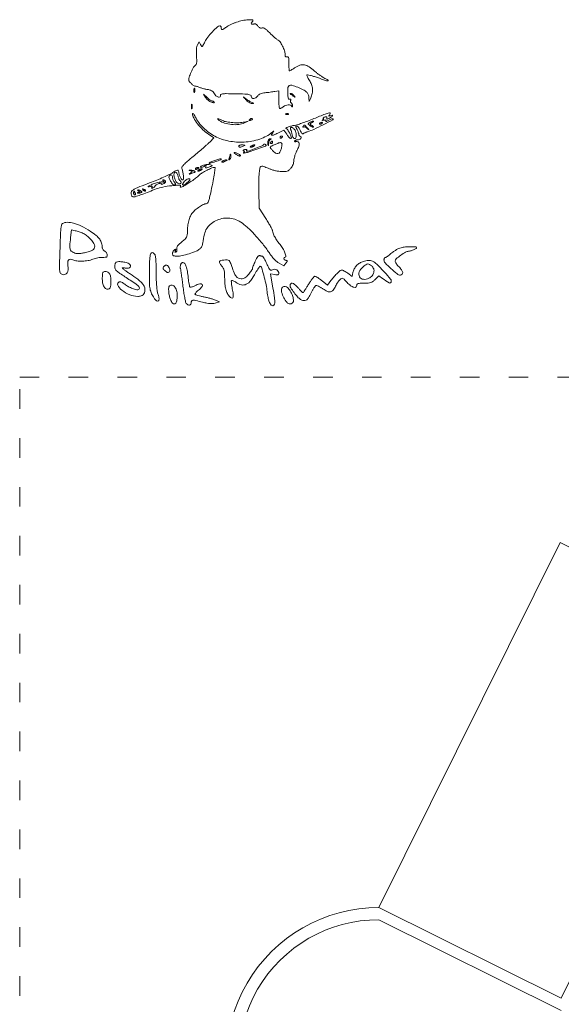
# Model space of a CAD drawing. Units: millimetres. Extents: x 1560 to 3105, y 435 to 1568.
# Drawn here: x 1560 to 1893, y 964 to 1568 of the extents above; entities that cross this region are included whole.
import ezdxf

# ---------------------------------------------------------------- set-up
doc = ezdxf.new("R2010")
doc.units = ezdxf.units.MM
doc.linetypes.add('ACAD_ISO03W100', pattern=[30, 12, -18])
doc.linetypes.add('CONTINUA', pattern=[0])
doc.layers.add('PislikMimar.com', color=7, linetype='Continuous', lineweight=9)

msp = doc.modelspace()

# ---------------------------------------------------------------- linework, layer by layer
at = {"layer": 'PislikMimar.com', "linetype": 'CONTINUA', "lineweight": 13}
msp.add_line((1780.69, 1015.49), (1892.66, 959.89), dxfattribs=at)
at = {"layer": 'PislikMimar.com', "color": 0}
for points in [[(1693.45, 1566.04, 0.014844), (1691.74, 1565.37, 0.011993), (1689.94, 1564.56, 0.012172), (1688.32, 1563.73, 0.030332), (1687.18, 1563.02, -0.010647), (1685.44, 1561.83, -0.110707), (1684.63, 1561.53, -0.3465), (1684.21, 1561.78, -0.093204), (1684.05, 1562.59, 0.066372), (1684, 1563.03, 0.083479), (1683.82, 1563.41, 0.099334), (1683.57, 1563.66, 0.145135), (1683.27, 1563.75, 0.187859), (1681.7, 1563.14, 0.01699), (1678.65, 1560.14, 0.022899), (1675.74, 1556.78, 0.054465), (1673.99, 1553.99, -0.005147), (1672.86, 1551.71, -0.130219), (1672.41, 1551.2, -0.398095), (1671.99, 1551.28, -0.036354), (1671.36, 1552.26), (1670.42, 1554.02), (1669.46, 1552.23, 0.073037), (1669.07, 1551.15, 0.028673), (1668.85, 1549.57, 0.024251), (1668.78, 1547.61, 0.014888), (1668.87, 1545.3, -0.009353), (1669.02, 1542.52, -0.04805), (1668.92, 1540.98, -0.094092), (1668.58, 1540.02, -0.120389), (1667.92, 1539.35, 0.138979), (1667.03, 1538.36, 0.012688), (1665.62, 1535.33, 0.015275), (1664.39, 1532.24, 0.087303), (1664.09, 1530.5, 0.182289), (1664.36, 1529.78, 0.01833), (1665.65, 1528.42, 0.018516), (1667.04, 1527.15, 0.177374), (1667.77, 1526.88, -0.058743), (1668.22, 1526.83, -0.012415), (1668.99, 1526.63, -0.01284), (1669.87, 1526.34, -0.011871), (1670.76, 1526.01, 0.015558), (1671.71, 1525.66, 0.01134), (1672.79, 1525.33, 0.011478), (1673.83, 1525.06, 0.024618), (1674.64, 1524.91, -0.024299), (1676.75, 1524.53, -0.067427), (1678.16, 1523.99, -0.090669), (1679.13, 1523.21, -0.074631), (1679.84, 1522.09, 0.123706), (1680.81, 1520.84, 0.101085), (1682.33, 1520.08, 0.227095), (1683.34, 1520.26, 0.338638), (1683.58, 1521.08, -0.36018), (1683.79, 1521.72, -0.111687), (1684.81, 1522.07, -0.029738), (1687.17, 1522.19, -0.003008), (1692.8, 1522.1, -0.003374), (1698.44, 1521.94, -0.030979), (1700.88, 1521.7, -0.092654), (1702.06, 1521.28, -0.266334), (1702.48, 1520.55, 0.217518), (1702.92, 1519.58, 0.195497), (1703.97, 1519.23, 0.131406), (1705.32, 1519.68, 0.100363), (1706.42, 1520.78, -0.083695), (1707.11, 1521.5, -0.060521), (1708.06, 1522.06, -0.048751), (1709.33, 1522.46, -0.02677), (1710.93, 1522.72, 0.004524), (1712.44, 1522.89, 0.00331), (1714.11, 1523.11, 0.003344), (1715.69, 1523.33, 0.00739), (1716.89, 1523.53), (1719.38, 1523.98), (1719.38, 1518.52, 0.010672), (1719.43, 1516.43, 0.017636), (1719.56, 1514.66, 0.011826), (1719.76, 1513.27, 0.367941), (1720, 1513.06, 0.102298), (1720.33, 1513.13, 0.020657), (1720.88, 1513.39, 0.021005), (1721.5, 1513.75, 0.018293), (1722.12, 1514.19, -0.075619), (1723.58, 1514.98, -0.076175), (1725.21, 1515.3, -0.09315), (1726.58, 1515.1, -0.217665), (1727.32, 1514.4, 0.043159), (1727.49, 1514.07, 0.441201), (1727.62, 1514.05, 0.202031), (1727.73, 1514.23, 0.019863), (1727.77, 1514.74, 0.058656), (1727.73, 1515.27, 0.052687), (1727.57, 1515.81, 0.055935), (1727.32, 1516.26, 0.099187), (1727.01, 1516.55, -0.106138), (1726.73, 1516.82, -0.081804), (1726.55, 1517.21, -0.077799), (1726.5, 1517.65, -0.081078), (1726.59, 1518.09, 0.063659), (1726.68, 1518.49, 0.221212), (1726.6, 1518.74, 0.230401), (1726.36, 1518.83, 0.06828), (1725.97, 1518.74, -0.28628), (1725.5, 1518.83, -0.137091), (1725.16, 1519.38, -0.0524), (1724.96, 1520.56, -0.011123), (1724.86, 1522.64, -0.030345), (1724.99, 1525.93, -0.244359), (1725.79, 1527.16, -0.203715), (1727.37, 1527.33, -0.02117), (1730.97, 1526.09, -0.021295), (1734.4, 1524.57, -0.07267), (1736.39, 1523.19, -0.109395), (1737.46, 1521.64, -0.089916), (1737.88, 1519.66), (1737.94, 1517.28), (1738.99, 1519.59, 0.060018), (1739.87, 1522.33, 0.066879), (1740.03, 1525.1, 0.067405), (1739.45, 1527.8, 0.062459), (1738.16, 1530.32, -0.017175), (1737.44, 1531.46, -0.026588), (1736.91, 1532.49, -0.024609), (1736.58, 1533.33, -0.284361), (1736.66, 1533.67, -0.256736), (1737.05, 1533.78, -0.007763), (1738.72, 1533.37, -0.013569), (1740.74, 1532.8, -0.008742), (1743.04, 1532.03, 0.003402), (1747.97, 1530.32, 0.075767), (1749.46, 1530.06, 0.75772), (1749.56, 1530.4, 0.013817), (1747.03, 1531.94, -0.015386), (1745.54, 1532.84, -0.010751), (1743.91, 1533.96, -0.010858), (1742.4, 1535.09, -0.022082), (1741.27, 1536.06, 0.043018), (1737.93, 1538.69, 0.105873), (1735.03, 1539.81, 0.121911), (1732.19, 1539.58, 0.067613), (1729.06, 1538.02, -0.005353), (1727.95, 1537.28, -0.007878), (1726.95, 1536.66, -0.0042), (1726.11, 1536.16, -0.132392), (1725.88, 1536.1, -0.385677), (1725.74, 1536.22, -0.005555), (1725.63, 1537.44, -0.011889), (1725.55, 1538.92, -0.007157), (1725.53, 1540.68, 0.008451), (1725.48, 1543.12, 0.05944), (1725.3, 1544.3, 0.193975), (1724.94, 1544.78, 0.228754), (1724.37, 1544.82, -0.098251), (1723.85, 1544.73, -0.212733), (1723.49, 1544.91, -0.138821), (1723.27, 1545.37, -0.036503), (1723.21, 1546.19, 0.079424), (1722.82, 1548.45, 0.031276), (1721.62, 1551.38, 0.028187), (1720.14, 1554.04, 0.161447), (1718.91, 1555.05, -0.075327), (1718.2, 1555.46, -0.011266), (1716.93, 1556.5, -0.012449), (1715.48, 1557.82, -0.010448), (1714, 1559.29, 0.013965), (1712.25, 1561.01, 0.041893), (1710.93, 1562.04, 0.066583), (1709.9, 1562.54, 0.171896), (1709.09, 1562.51, -0.098776), (1708.44, 1562.4, -0.102611), (1707.8, 1562.55, -0.084566), (1707.19, 1562.98, -0.046506), (1706.6, 1563.68, 0.048069), (1705.99, 1564.39, 0.085333), (1705.35, 1564.82, 0.098905), (1704.68, 1564.98, 0.085241), (1703.96, 1564.88, -0.076482), (1702.98, 1564.73, -0.329916), (1702.54, 1565.05, -0.225609), (1702.64, 1565.73, -0.049021), (1703.41, 1566.66, 0.607257), (1703.17, 1567.4, 0.05914), (1700.76, 1567.53, 0.034837), (1697.05, 1567.04, 0.034795)], [(1667.31, 1524.19, 0.012823), (1667.34, 1523.37, 0.080377), (1667.43, 1522.97, 0.597527), (1667.55, 1522.95, 0.087174), (1667.69, 1523.25, 0.037336), (1667.8, 1523.84, 0.029507), (1667.83, 1524.49, 0.030339), (1667.78, 1525.09, 0.06278), (1667.66, 1525.55, 0.31318), (1667.52, 1525.64, 0.333666), (1667.4, 1525.54, 0.052471), (1667.32, 1525.02, 0.014395)], [(1674.4, 1519.84, 0.050682), (1675.07, 1518.99, 0.032525), (1675.99, 1518.15, 0.032555), (1677.02, 1517.44, 0.051427), (1677.99, 1516.99, 0.017509), (1678.9, 1516.7, 0.058543), (1679.52, 1516.61, 0.199148), (1679.78, 1516.71, 0.356429), (1679.81, 1516.93, 0.074665), (1679.57, 1517.21, 0.053156), (1679.23, 1517.45, 0.053085), (1678.85, 1517.61, 0.07377), (1678.48, 1517.67, -0.128078), (1678.01, 1517.79, -0.020927), (1677.2, 1518.29, -0.021871), (1676.28, 1518.97, -0.017731), (1675.35, 1519.78), (1673.09, 1521.89)], [(1726.36, 1522.06, -0.006866), (1726.56, 1521.92, -0.000676), (1727.04, 1521.57, -0.000854), (1727.6, 1521.16, -0.000677), (1728.21, 1520.71, 0.001613), (1729.22, 1519.98, 0.268706), (1729.35, 1519.96, 0.484056), (1729.38, 1520.05, 0.002253), (1728.7, 1520.93, 0.033687), (1728.23, 1521.44, 0.036088), (1727.72, 1521.88, 0.038743), (1727.22, 1522.18, 0.118513), (1726.84, 1522.27, 0.025033), (1726.55, 1522.26, 0.081051), (1726.37, 1522.21, 0.280207), (1726.32, 1522.14, 0.262974)], [(1698.98, 1518.62, 0.032648), (1699.96, 1517.67, 0.034497), (1701.04, 1516.88, 0.036782), (1702.06, 1516.33, 0.113116), (1702.82, 1516.18, 0.009229), (1703.74, 1516.22, 0.512325), (1703.81, 1516.35, 0.198676), (1703.64, 1516.52, 0.004051), (1702.49, 1516.99, -0.031141), (1701.61, 1517.41, -0.015736), (1700.57, 1518.03, -0.015565), (1699.52, 1518.74, -0.02233), (1698.65, 1519.44, 0.004187), (1697.71, 1520.24, 0.785431), (1697.65, 1520.2, 0.08467), (1697.83, 1519.91, 0.001719)], [(1666.46, 1509.99, 0.128874), (1667.15, 1507.31, 0.036776), (1669.54, 1503.69, 0.036455), (1672.77, 1500.09, 0.045595), (1676.27, 1497.29), (1679.51, 1495.15), (1676.98, 1492.5, -0.018598), (1675.54, 1491.09, -0.004214), (1672.98, 1488.82, -0.004359), (1669.99, 1486.25, -0.004221), (1666.91, 1483.71, 0.006389), (1663.25, 1480.65, 0.025622), (1661.14, 1478.64, 0.040224), (1659.98, 1477.21, 0.250783), (1659.89, 1476.31, -0.046784), (1660.48, 1474.33, -0.028577), (1660.82, 1471.91, -0.02138), (1660.91, 1469.72, -0.413479), (1660.47, 1469.28, -0.249321), (1659.77, 1469.65, -0.031889), (1658.89, 1471.16, -0.036474), (1658.17, 1472.9, -0.080194), (1657.94, 1474.31, 0.145262), (1657.71, 1475.09, 0.307319), (1657.16, 1475.32, 0.08888), (1656.08, 1474.89, 0.010853), (1653.93, 1473.5, -0.039678), (1652.2, 1472.52, -0.006542), (1648.71, 1470.93, -0.007154), (1644.53, 1469.18, -0.006267), (1640.12, 1467.47, 0.004136), (1634.09, 1465.15, 0.026192), (1631.1, 1463.79, 0.055242), (1629.49, 1462.71, 0.182776), (1628.89, 1461.62, 0.044494), (1628.84, 1460.9, 0.042267), (1628.93, 1460.17, 0.045237), (1629.12, 1459.54, 0.101603), (1629.39, 1459.13, 0.235267), (1630.29, 1458.83, 0.041112), (1632.08, 1459.23, 0.015391), (1635.4, 1460.38, 0.001213), (1644.12, 1463.74, -0.044539), (1648.27, 1464.93, -0.022505), (1653.67, 1465.73, -0.017858), (1658.51, 1466.05, -0.597402), (1658.98, 1465.25, 0.371858), (1659.04, 1464.86, 0.25998), (1659.5, 1464.77, 0.050838), (1660.73, 1465.32, 0.01511), (1662.49, 1466.4, -0.002181), (1663.6, 1467.13, -0.001894), (1664.77, 1467.88, -0.001905), (1665.84, 1468.55, -0.005597), (1666.58, 1469, 0.027308), (1667.31, 1469.49, 0.008792), (1668.33, 1470.28, 0.00874), (1669.45, 1471.21, 0.009686), (1670.48, 1472.15, -0.050089), (1672.43, 1473.64, -0.020625), (1675.34, 1475.27, -0.018328), (1678.25, 1476.62, -0.099573), (1679.95, 1476.96, -0.447666), (1680.31, 1476.55, -0.008121), (1679.89, 1473.32, -0.011997), (1679.14, 1468.89, -0.004218), (1677.84, 1462.56, -0.006249), (1676.92, 1458.48, -0.032316), (1676.23, 1456.27, -0.065937), (1675.59, 1455.07, -0.240223), (1674.84, 1454.69, 0.124395), (1673.28, 1454.3, 0.022188), (1670.69, 1452.74, 0.025086), (1668.12, 1450.85, 0.050185), (1666.33, 1449.07, 0.074335), (1665.15, 1447.08, 0.033403), (1664.18, 1444.2, 0.031494), (1663.53, 1440.88, 0.03247), (1663.32, 1437.55, -0.031031), (1663.19, 1435.52, -0.096202), (1662.77, 1434.23, -0.078213), (1661.84, 1433.04, -0.0161), (1659.83, 1431.28, 0.016399), (1658.21, 1429.86, 0.049517), (1657.25, 1428.76, 0.079956), (1656.79, 1427.84, 0.153441), (1656.79, 1427.03, -0.068052), (1656.89, 1426.45, -0.069466), (1656.83, 1425.88, -0.076177), (1656.63, 1425.38, -0.118354), (1656.31, 1425.06, -0.056028), (1655.91, 1424.87, -0.377858), (1655.72, 1424.95, -0.186146), (1655.7, 1425.24, -0.021415), (1655.91, 1425.87, 0.010128), (1656.19, 1426.65, 0.342127), (1656.13, 1426.83, 0.318436), (1655.94, 1426.82, 0.009427), (1655.27, 1426.29, 0.062574), (1654.82, 1425.81, 0.044206), (1654.45, 1425.18, 0.044561), (1654.19, 1424.5, 0.068423), (1654.1, 1423.88, 0.309315), (1654.84, 1422.8, 0.096729), (1656.87, 1422.43, 0.054266), (1660.09, 1422.83, 0.022586), (1664.3, 1424.03, 0.01434), (1668.65, 1425.62, 0.071467), (1670.9, 1426.91, 0.118742), (1672.11, 1428.45, 0.075263), (1672.76, 1430.65, -0.025368), (1673.74, 1435.97, -0.073002), (1675.13, 1439.44, -0.089271), (1677.27, 1441.97, -0.05195), (1680.6, 1444.17, -0.066391), (1684.37, 1445.54, -0.066817), (1688.36, 1445.87, -0.066357), (1692.31, 1445.14, -0.063974), (1696, 1443.39, -0.045183), (1699.87, 1440.37, -0.017084), (1704.73, 1435.51, -0.017103), (1709.53, 1429.98, -0.024311), (1713.39, 1424.74, 0.018441), (1714.99, 1422.5, 0.02583), (1716.6, 1420.64, 0.029477), (1718.15, 1419.18, 0.051838), (1719.62, 1418.21), (1722.54, 1416.67), (1723.69, 1418.21, 0.013627), (1724.33, 1419.12, 0.154011), (1724.45, 1419.53, 0.294171), (1724.27, 1419.8, 0.049176), (1723.64, 1419.99, -0.093341), (1722.85, 1420.32, -0.204585), (1722.49, 1420.86, -0.243706), (1722.66, 1421.42, -0.120208), (1723.3, 1421.82, 0.398309), (1723.74, 1422.64, 0.032767), (1722.87, 1425.16, 0.036101), (1721.47, 1427.93, 0.052124), (1719.81, 1430.11, -0.03796), (1718.32, 1431.98, -0.026017), (1716.91, 1434.29, -0.024875), (1715.84, 1436.54, -0.099205), (1715.54, 1438.03, 0.119676), (1715.38, 1438.71, 0.006568), (1714.33, 1440.68, 0.009883), (1712.99, 1443, 0.007041), (1711.4, 1445.55), (1707.27, 1452), (1707.14, 1462.83, -0.005932), (1707.13, 1470.31, -0.028189), (1707.43, 1474.58, -0.053099), (1708, 1477.02, -0.318721), (1709, 1477.73, -0.074559), (1709.57, 1477.64, -0.009621), (1710.76, 1477.25, -0.011056), (1712.15, 1476.73, -0.00902), (1713.62, 1476.11, 0.029054), (1715.3, 1475.49, 0.018158), (1717.32, 1474.94, 0.01821), (1719.36, 1474.55, 0.031335), (1721.08, 1474.39, 0.019847), (1723.23, 1474.41, 0.074231), (1724.54, 1474.67, 0.090403), (1725.59, 1475.28, 0.038305), (1726.74, 1476.43, 0.04236), (1727.51, 1477.49, 0.041142), (1728.1, 1478.68, 0.04232), (1728.47, 1479.92, 0.051997), (1728.6, 1481.11, -0.053598), (1728.73, 1482.33, -0.021849), (1729.16, 1483.95, -0.021318), (1729.77, 1485.66, -0.025472), (1730.5, 1487.21, 0.035048), (1731.65, 1489.81, 0.108301), (1731.9, 1491.7, 0.247694), (1731.28, 1492.67, 0.19553), (1730.03, 1492.84, -0.036462), (1729.51, 1492.74, -0.105742), (1729.14, 1492.78, -0.251376), (1728.99, 1492.93, -0.209975), (1729.03, 1493.16, -0.11695), (1729.29, 1493.43, -0.049052), (1729.75, 1493.65, -0.044946), (1730.32, 1493.81, -0.043984), (1730.9, 1493.86, 0.104724), (1732.02, 1494.09, 0.122627), (1732.87, 1494.76, 0.223351), (1733.03, 1495.48, 0.264795), (1732.57, 1495.99, -0.081841), (1732.23, 1496.17, -0.068409), (1731.93, 1496.46, -0.069633), (1731.73, 1496.82, -0.091716), (1731.67, 1497.19, 0.070569), (1731.59, 1497.66, 0.016348), (1731.34, 1498.44, 0.016559), (1730.98, 1499.32, 0.015529), (1730.56, 1500.19, -0.011806), (1729.99, 1501.36, -0.103442), (1729.86, 1501.91, -0.296139), (1730.03, 1502.2, -0.110559), (1730.51, 1502.31, -0.183797), (1730.99, 1502.13, -0.048724), (1731.54, 1501.52, -0.0427), (1732.09, 1500.66, -0.032839), (1732.53, 1499.64, 0.024986), (1732.99, 1498.54, 0.069176), (1733.46, 1497.84, 0.134995), (1733.9, 1497.55, 0.250666), (1734.31, 1497.63, -0.047052), (1734.75, 1497.92, -0.015606), (1735.45, 1498.26, -0.015382), (1736.25, 1498.59, -0.016896), (1737.05, 1498.85, 0.034484), (1740.86, 1500.29, 0.009335), (1746.68, 1503.09, 0.003805), (1752.61, 1506.14, 0.647497), (1752.57, 1506.69, 0.127654), (1752.06, 1506.74, 0.039182), (1751.29, 1506.57, 0.036353), (1750.43, 1506.23, 0.032746), (1749.6, 1505.75, -0.01664), (1748.87, 1505.31, -0.056948), (1748.35, 1505.09, -0.293077), (1748.17, 1505.15, -0.328599), (1748.15, 1505.33, 0.133536), (1748.26, 1505.68, 0.298859), (1748.11, 1505.91, 0.12449), (1747.68, 1505.99, 0.025927), (1746.9, 1505.9, -0.007214), (1746.26, 1505.81, -0.042956), (1745.92, 1505.79, -0.711625), (1745.9, 1505.84, -0.076697), (1746.08, 1505.93, 0.069941), (1746.42, 1506.1, 0.103577), (1746.65, 1506.35, 0.129281), (1746.73, 1506.62, 0.148503), (1746.66, 1506.88, -0.228227), (1746.64, 1507.15, -0.120273), (1746.82, 1507.44, -0.078478), (1747.21, 1507.7, -0.044778), (1747.75, 1507.89, -0.035719), (1748.4, 1508.01, -0.163702), (1748.77, 1507.93, -0.266827), (1748.91, 1507.68, -0.089767), (1748.83, 1507.25, 0.083485), (1748.73, 1506.79, 0.404624), (1748.9, 1506.61, 0.115067), (1749.35, 1506.68, 0.010587), (1750.41, 1507.15, 0.034349), (1751.77, 1507.89, 0.149989), (1752.36, 1508.59, 0.56672), (1752.12, 1508.91, 0.067713), (1751.06, 1508.67, -0.011274), (1750.29, 1508.39, -0.403289), (1750.13, 1508.47, -0.256824), (1750.16, 1508.69, -0.007057), (1750.77, 1509.46, 0.258401), (1750.9, 1510.19, 0.39256), (1750.37, 1510.48, 0.030296), (1747.89, 1509.68, 0.002008), (1740.94, 1506.9, -0.005292), (1737.11, 1505.41, -0.006498), (1733.5, 1504.09, -0.005475), (1730.45, 1503.06, -0.045992), (1729.03, 1502.74, 0.030944), (1726.99, 1502.35, 0.02522), (1724.86, 1501.68, 0.058233), (1723.76, 1501.11, 0.723487), (1723.84, 1500.82, -0.238459), (1724.57, 1500.4, -0.019291), (1725.76, 1498.45, -0.024599), (1726.78, 1496.38, -0.102921), (1727.06, 1495.03, -0.370432), (1726.77, 1494.69, -0.206145), (1726.21, 1494.84, -0.061034), (1725.29, 1495.76, -0.022728), (1724.23, 1497.24), (1722.55, 1499.83), (1718.86, 1498.05, -0.009477), (1716.2, 1496.83, -0.118816), (1715.12, 1496.64, -0.533047), (1714.87, 1497.06, -0.052404), (1715.61, 1498.25, 0.001415), (1716.32, 1499.17, 0.583677), (1716.29, 1499.23, 0.205513), (1716.17, 1499.2, 0.000868), (1715.12, 1498.31, -0.057694), (1711.88, 1496.15, -0.035198), (1707.64, 1494.35, -0.033599), (1702.91, 1493.06, -0.036196), (1698.17, 1492.47, -0.061016), (1688.67, 1493.13, -0.071875), (1680.17, 1496.08, -0.075417), (1673.17, 1501.17, -0.077449), (1668.07, 1508.07, 0.014313), (1667.45, 1509.17, 0.039596), (1666.93, 1509.9, 0.142918), (1666.62, 1510.1, 0.506158)], [(1665.77, 1514.21, 0.012823), (1665.8, 1513.39, 0.080377), (1665.9, 1512.98, 0.597527), (1666.02, 1512.97, 0.087174), (1666.15, 1513.26, 0.037336), (1666.26, 1513.85, 0.029507), (1666.29, 1514.5, 0.030339), (1666.25, 1515.11, 0.06278), (1666.13, 1515.57, 0.31318), (1665.99, 1515.66, 0.333666), (1665.86, 1515.56, 0.052471), (1665.79, 1515.04, 0.014395)], [(1723.85, 1509.46, 0.051402), (1724.27, 1509.34, 0.05415), (1724.69, 1509.31, 0.060344), (1725.07, 1509.37, 0.126455), (1725.32, 1509.52, 0.296942), (1725.35, 1509.69, 0.208169), (1725.21, 1509.83, 0.077125), (1724.84, 1509.92, 0.028489), (1724.31, 1509.92, 0.018894), (1723.74, 1509.88, 0.168741), (1723.51, 1509.77, 0.470617), (1723.53, 1509.63, 0.054073)], [(1682.87, 1505.73, 0.089031), (1686.05, 1504.11, 0.048803), (1690.36, 1503.26, 0.048702), (1694.76, 1503.26, 0.08595), (1698.26, 1504.23), (1700.57, 1505.31), (1698.26, 1504.78, -0.048431), (1695.09, 1504.36, -0.026167), (1691.15, 1504.42, -0.025661), (1687.39, 1504.88, -0.076517), (1684.94, 1505.7, 0.012904), (1683.02, 1506.63, 0.103143), (1682.06, 1506.85, 0.663277), (1681.93, 1506.57, 0.041535)], [(1701.34, 1506.15, 0.1144), (1701.25, 1505.9, 0.32948), (1701.34, 1505.74, 0.155351), (1701.62, 1505.72, 0.036408), (1702.06, 1505.85, 0.029964), (1702.89, 1506.23, 0.168622), (1703.21, 1506.57, 0.444011), (1703.1, 1506.82, 0.079093), (1702.53, 1506.91, 0.088797), (1702.22, 1506.86, 0.053277), (1701.88, 1506.69, 0.051183), (1701.57, 1506.44, 0.061454)], [(1739.8, 1504.48, 0.016012), (1738.89, 1503.91, 0.243917), (1738.72, 1503.6, 0.23041), (1738.87, 1503.26, 0.014358), (1739.75, 1502.58, -0.021384), (1740.25, 1502.18, -0.062466), (1740.55, 1501.85, -0.216411), (1740.58, 1501.66, -0.352734), (1740.46, 1501.56, -0.086971), (1740.09, 1501.64, -0.02294), (1739.54, 1501.89, -0.022571), (1738.92, 1502.24, -0.021459), (1738.34, 1502.65, -0.014214), (1737.48, 1503.34, -0.219768), (1737.32, 1503.67, -0.24795), (1737.49, 1503.98, -0.017963), (1738.34, 1504.52, -0.02126), (1738.93, 1504.83, -0.020672), (1739.55, 1505.09, -0.021096), (1740.11, 1505.28, -0.068779), (1740.5, 1505.33, -0.299709), (1740.64, 1505.24, -0.280768), (1740.61, 1505.08, -0.068367), (1740.32, 1504.81, -0.020745)], [(1746.26, 1504.31, -0.2252), (1746.19, 1504.16, -0.029412), (1745.91, 1503.96, -0.029555), (1745.53, 1503.75, -0.020646), (1745.07, 1503.55, -0.036408), (1744.62, 1503.41, -0.155351), (1744.35, 1503.44, -0.32948), (1744.26, 1503.59, -0.1144), (1744.35, 1503.85, -0.115814), (1744.8, 1504.31, -0.080554), (1745.47, 1504.59, -0.115534), (1746.04, 1504.59, -0.349578)], [(1729.06, 1500.19, -0.094559), (1729.83, 1498.65, -0.06796), (1730.1, 1496.73, -0.084067), (1729.83, 1495.17, -0.319248), (1729.07, 1494.63, -0.17329), (1728.63, 1494.78, -0.072658), (1728.21, 1495.25, -0.05976), (1727.86, 1495.93, -0.046426), (1727.64, 1496.74, 0.013397), (1727.46, 1497.64, 0.010315), (1727.22, 1498.62, 0.010454), (1726.95, 1499.53, 0.024371), (1726.7, 1500.19, -0.043712), (1726.51, 1500.77, -0.127384), (1726.52, 1501.19, -0.198383), (1726.72, 1501.44, -0.1282), (1727.09, 1501.54, -0.106329), (1727.53, 1501.44, -0.043315), (1728.06, 1501.14, -0.040319), (1728.6, 1500.71, -0.040879)], [(1736.74, 1501.35, -0.000386), (1737.8, 1500.09, -0.266324), (1737.81, 1500, -0.523313), (1737.76, 1499.99, -0.000492), (1736.6, 1500.96, 0.038632), (1735.94, 1501.44, 0.053644), (1735.28, 1501.74, 0.066545), (1734.72, 1501.86, 0.203211), (1734.36, 1501.73, -0.043236), (1734.16, 1501.57, -0.519837), (1734.08, 1501.61, -0.169236), (1734.1, 1501.77, -0.017188), (1734.28, 1502.11, -0.036999), (1734.78, 1502.85, -0.310402), (1735.14, 1502.96, -0.135395), (1735.58, 1502.67, -0.006681)], [(1714.2, 1494.12, 0.141678), (1713.82, 1493.82, 0.054442), (1713.49, 1493.24, 0.048264), (1713.25, 1492.49, 0.042618), (1713.15, 1491.68, -0.008251), (1713.09, 1490.77, -0.13111), (1712.99, 1490.48, -0.606064), (1712.87, 1490.5, -0.02767), (1712.7, 1491.02, -0.069895), (1712.55, 1492.34, -0.092435), (1712.8, 1493.52, -0.121215), (1713.38, 1494.31, -0.191163), (1714.17, 1494.56, -0.011982), (1714.68, 1494.52, -0.36718), (1714.76, 1494.44, -0.30932), (1714.69, 1494.33, -0.01027)], [(1721.23, 1491.67, -0.145014), (1721.34, 1491.26, -0.021391), (1721.28, 1490.39, -0.022633), (1721.12, 1489.34, -0.017718), (1720.85, 1488.22, -0.070525), (1720, 1486.26, -0.216665), (1718.83, 1485.47, -0.192402), (1717.35, 1485.79, -0.055703), (1715.54, 1487.33, -0.018509), (1714.28, 1488.77, -0.27472), (1714.19, 1489.41, -0.186086), (1714.71, 1489.96, -0.008503), (1717.08, 1491.03, -0.006246), (1719.22, 1491.93, -0.057652), (1720.18, 1492.19, -0.158124), (1720.77, 1492.1, -0.136635)], [(1715.54, 1492.32, -0.105053), (1715.48, 1492.03, -0.099167), (1715.3, 1491.78, -0.09642), (1715.04, 1491.61, -0.093332), (1714.73, 1491.55, -0.108972), (1714.46, 1491.61, -0.182303), (1714.29, 1491.78, -0.161196), (1714.27, 1492.03, -0.082592), (1714.39, 1492.32, -0.029505), (1714.6, 1492.62, -0.035638), (1714.82, 1492.86, -0.038439), (1715.04, 1493.04, -0.151918), (1715.2, 1493.09, -0.210953), (1715.33, 1493.03, -0.081139), (1715.44, 1492.86, -0.061769), (1715.52, 1492.62, -0.042167)], [(1721.69, 1495.82, -0.151918), (1721.64, 1495.66, -0.038439), (1721.46, 1495.44, -0.035638), (1721.21, 1495.22, -0.029505), (1720.92, 1495.01, -0.082592), (1720.62, 1494.89, -0.161196), (1720.38, 1494.91, -0.182303), (1720.21, 1495.08, -0.108972), (1720.15, 1495.35, -0.093332), (1720.21, 1495.66, -0.09642), (1720.38, 1495.92, -0.099167), (1720.63, 1496.1, -0.105053), (1720.92, 1496.16, -0.042167), (1721.21, 1496.14, -0.061769), (1721.46, 1496.06, -0.081139), (1721.63, 1495.95, -0.210953)], [(1694.81, 1485.03, -0.020817), (1695.51, 1484.58, -0.089961), (1695.86, 1484.24, -0.372663), (1695.84, 1484.03, -0.189947), (1695.57, 1483.93, -0.071686), (1695.03, 1484, -0.029646), (1694.32, 1484.25, -0.028579), (1693.59, 1484.62, -0.032734), (1692.93, 1485.05, -0.048683), (1692.08, 1485.83, -0.652485), (1692.21, 1486.12, -0.109181), (1693.15, 1485.9, -0.017824)], [(1697.49, 1490.02, -0.014632), (1696.12, 1489.47, -0.087053), (1695.36, 1489.34, -0.234317), (1694.97, 1489.54, -0.163981), (1694.81, 1490.02, -0.24567), (1694.96, 1490.31, -0.070412), (1695.43, 1490.54, -0.053373), (1696.11, 1490.7, -0.034583), (1696.92, 1490.73, -0.004372), (1698.2, 1490.69, -0.215481), (1698.42, 1490.58, -0.485414), (1698.38, 1490.42, -0.009027)], [(1711.56, 1490.41, -0.09519), (1710.61, 1489.83, -0.002393), (1705.82, 1488.08, -0.004559), (1701.23, 1486.48, -0.03528), (1699.03, 1485.9, -0.008953), (1698.2, 1485.76, -0.040132), (1697.71, 1485.73, -0.534395), (1697.66, 1485.8, -0.193645), (1697.77, 1485.92, 0.038084), (1698.25, 1486.16, 0.226469), (1698.39, 1486.39, 0.246144), (1698.3, 1486.63, 0.044126), (1697.9, 1486.93, -0.099941), (1697.61, 1487.21, -0.315743), (1697.6, 1487.46, -0.150547), (1697.91, 1487.7, -0.028196), (1698.58, 1487.92, -0.032379), (1699.17, 1488.03, -0.08995), (1699.59, 1488.01, -0.229416), (1699.77, 1487.86, -0.252624), (1699.75, 1487.64, 0.056713), (1699.63, 1487.38, 0.122242), (1699.61, 1487.15, 0.190375), (1699.7, 1487, 0.166182), (1699.87, 1486.95, 0.088347), (1701.3, 1487.2, 0.005534), (1705.32, 1488.73, 0.003147), (1709.49, 1490.4, 0.199685), (1710.04, 1490.95, -0.137907), (1710.2, 1491.14, -0.120173), (1710.44, 1491.24, -0.101417), (1710.74, 1491.23, -0.074711), (1711.05, 1491.1, -0.034025), (1711.32, 1490.9, -0.060315), (1711.51, 1490.7, -0.092622), (1711.6, 1490.53, -0.284052)], [(1704.02, 1490.02, -0.026766), (1703.52, 1489.73, -0.024204), (1702.98, 1489.49, -0.024967), (1702.48, 1489.32, -0.067616), (1702.1, 1489.27, -0.190341), (1701.92, 1489.34, -0.335455), (1701.9, 1489.49, -0.102785), (1702.09, 1489.73, -0.027796), (1702.49, 1490.02, -0.026766), (1702.98, 1490.3, -0.024204), (1703.53, 1490.54, -0.024967), (1704.03, 1490.71, -0.067616), (1704.41, 1490.76, -0.190341), (1704.58, 1490.69, -0.335455), (1704.61, 1490.54, -0.102785), (1704.42, 1490.31, -0.027796)], [(1684.05, 1482.03, -0.319741), (1683.76, 1481.61, -0.003923), (1680.45, 1480.49, -0.004148), (1677.13, 1479.43, -0.278385), (1676.58, 1479.57, -0.496229), (1676.6, 1479.74, -0.014646), (1677.34, 1480.13, -0.018486), (1678.34, 1480.57, -0.010308), (1679.59, 1481.04, -0.004355), (1681.93, 1481.85, -0.026566), (1683.17, 1482.19, -0.064245), (1683.84, 1482.25, -0.402446)], [(1686.74, 1480.8, -0.019739), (1685.35, 1480.27, -0.081911), (1684.46, 1480.12, -0.608383), (1684.35, 1480.35, -0.095694), (1684.82, 1480.8, -0.040566), (1685.35, 1481.08, -0.028934), (1685.97, 1481.31, -0.029384), (1686.6, 1481.47, -0.053798), (1687.13, 1481.5, -0.051935), (1687.54, 1481.45, -0.491407), (1687.6, 1481.31, -0.152377), (1687.39, 1481.1, -0.014925)], [(1689.39, 1482.06, -0.01749), (1688.9, 1481.65, -0.403331), (1688.74, 1481.66, -0.257162), (1688.7, 1481.87, -0.011201), (1688.93, 1482.59, 0.012384), (1689.13, 1483.2, 0.010243), (1689.31, 1483.85, 0.01038), (1689.45, 1484.46, 0.027161), (1689.52, 1484.9, -0.108892), (1689.59, 1485.1, -0.513243), (1689.69, 1485.11, -0.097909), (1689.83, 1484.87, -0.017427), (1689.98, 1484.37, -0.069395), (1690.04, 1483.76, -0.056034), (1689.95, 1483.1, -0.057593), (1689.73, 1482.51, -0.086943)], [(1657.56, 1471.59, 0.023326), (1657.8, 1470.68, 0.027053), (1658.12, 1469.84, 0.027635), (1658.46, 1469.18, 0.122871), (1658.77, 1468.86, -0.114439), (1659.32, 1468.31, -0.188354), (1659.45, 1467.67, -0.212234), (1659.1, 1467.17, -0.138635), (1658.42, 1466.98, -0.143821), (1657.37, 1467.29, -0.093197), (1656.45, 1468.16, -0.069586), (1655.69, 1469.57, -0.038125), (1655.16, 1471.47, -0.081978), (1655.1, 1473.31, -0.361561), (1655.84, 1474, -0.286634), (1656.86, 1473.44, -0.072944)], [(1667.37, 1474.78, -0.064113), (1667.95, 1474.46, -0.424758), (1667.99, 1474.17, -0.12831), (1667.56, 1473.84, -0.010281), (1666.22, 1473.32, -0.002753), (1664.72, 1472.78, -0.117063), (1664.39, 1472.75, -0.656838), (1664.35, 1472.87, -0.010355), (1665.1, 1473.46, 0.008616), (1665.99, 1474.16, 0.225493), (1666.12, 1474.43, 0.32479), (1665.97, 1474.63, 0.015391), (1665.1, 1474.89, -0.010206), (1664.53, 1475.05, -0.181942), (1664.38, 1475.16, -0.549089), (1664.42, 1475.25, -0.022194), (1664.85, 1475.28, -0.038103), (1665.39, 1475.26, -0.018938), (1666.07, 1475.15, -0.018679), (1666.76, 1474.98, -0.02603)], [(1670.23, 1476.66, -0.2252), (1670.16, 1476.52, -0.029412), (1669.88, 1476.31, -0.029555), (1669.49, 1476.1, -0.020646), (1669.04, 1475.9, -0.036408), (1668.59, 1475.77, -0.155351), (1668.32, 1475.79, -0.32948), (1668.23, 1475.94, -0.1144), (1668.32, 1476.2, -0.115814), (1668.77, 1476.66, -0.080554), (1669.44, 1476.94, -0.115534), (1670.01, 1476.94, -0.349578)], [(1671.77, 1475.43, -0.026766), (1671.27, 1475.14, -0.024204), (1670.73, 1474.9, -0.024967), (1670.22, 1474.73, -0.067616), (1669.85, 1474.68, -0.190341), (1669.67, 1474.75, -0.335455), (1669.64, 1474.9, -0.102785), (1669.84, 1475.14, -0.027796), (1670.23, 1475.43, -0.026766), (1670.73, 1475.71, -0.024204), (1671.27, 1475.95, -0.024967), (1671.78, 1476.12, -0.067616), (1672.15, 1476.17, -0.190341), (1672.33, 1476.1, -0.335455), (1672.35, 1475.95, -0.102785), (1672.16, 1475.71, -0.027796)], [(1678.53, 1478.09, -0.532224), (1678.52, 1477.99, -0.014667), (1678.01, 1477.73, -0.017883), (1677.32, 1477.43, -0.009771), (1676.46, 1477.11, -0.010129), (1675.14, 1476.67, -0.13912), (1674.64, 1476.67, -0.373234), (1674.46, 1476.92, -0.05531), (1674.61, 1477.59, 0.011321), (1674.84, 1478.29, 0.350933), (1674.78, 1478.44, 0.314777), (1674.6, 1478.43, 0.010196), (1674.03, 1477.92, -0.050405), (1673.55, 1477.56, -0.037412), (1672.95, 1477.25, -0.038195), (1672.34, 1477.05, -0.066879), (1671.8, 1476.99, -0.13778), (1671.48, 1477.09, -0.417978), (1671.43, 1477.29, -0.101427), (1671.77, 1477.63, -0.017853), (1672.53, 1478.09, -0.083267), (1673.91, 1478.59, -0.044877), (1675.71, 1478.75, -0.044968), (1677.43, 1478.6, -0.125854)], [(1649.85, 1468.55, -0.202545), (1649.91, 1468.21, -0.092842), (1649.72, 1467.79, -0.0693), (1649.31, 1467.36, -0.046669), (1648.75, 1466.99, -0.026259), (1648.07, 1466.67, -0.087999), (1647.59, 1466.57, -0.195262), (1647.31, 1466.67, -0.21177), (1647.19, 1466.93, 0.259431), (1647.05, 1467.19, 0.152554), (1646.69, 1467.28, 0.070968), (1646.1, 1467.17, 0.023515), (1645.27, 1466.84, 0.022645), (1644.53, 1466.46, 0.031143), (1643.91, 1466.05, 0.031944), (1643.46, 1465.67, 0.202825), (1643.35, 1465.4, -0.163253), (1643.27, 1465.15, -0.053974), (1643, 1464.87, -0.047002), (1642.61, 1464.6, -0.038402), (1642.16, 1464.38, -0.031032), (1641.66, 1464.22, -0.208053), (1641.41, 1464.27, -0.338347), (1641.35, 1464.45, -0.060363), (1641.51, 1464.8, 0.11452), (1641.63, 1465.16, 0.343384), (1641.5, 1465.36, 0.128988), (1641.09, 1465.4, 0.02197), (1640.32, 1465.23, -0.064806), (1639.3, 1465.1, -0.736026), (1639.23, 1465.35, -0.04875), (1640.57, 1466.08, -0.01072), (1643.01, 1467.07, -0.023495), (1644.44, 1467.54, -0.022909), (1645.93, 1467.88, -0.02352), (1647.26, 1468.05, -0.074844), (1648.15, 1467.99, 0.006578), (1649.09, 1467.8, 0.215836), (1649.31, 1467.85, 0.485385), (1649.31, 1468, 0.013214), (1648.73, 1468.44, -0.026956), (1648.29, 1468.78, -0.142377), (1648.13, 1469.04, -0.365272), (1648.2, 1469.2, -0.108958), (1648.49, 1469.27, -0.070832), (1648.87, 1469.22, -0.05353), (1649.27, 1469.06, -0.054226), (1649.61, 1468.83, -0.07932)], [(1654.1, 1470.99, 0.0647), (1654.19, 1470.34, 0.028182), (1654.45, 1469.52, 0.027309), (1654.84, 1468.67, 0.032678), (1655.3, 1467.92, -0.009843), (1655.98, 1466.9, -0.140944), (1656.1, 1466.49, -0.357786), (1655.93, 1466.27, -0.05204), (1655.32, 1466.21, -0.220961), (1654.24, 1466.71, -0.044206), (1652.99, 1468.49, -0.044123), (1652.08, 1470.45, -0.229249), (1652.2, 1471.61, -0.109092), (1652.79, 1472.22, -0.22806), (1653.43, 1472.31, -0.216644), (1653.92, 1471.86, -0.101113)], [(1664.85, 1469.56, -0.202783), (1664.58, 1468.91, -0.016867), (1663.17, 1467.63, -0.018511), (1661.69, 1466.47, -0.158564), (1660.9, 1466.21, -0.163033), (1660.43, 1466.36, -0.316086), (1660.32, 1466.72, -0.094563), (1660.66, 1467.37, -0.015652), (1661.59, 1468.45, -0.054044), (1662.61, 1469.35, -0.071605), (1663.71, 1469.91, -0.129322), (1664.52, 1469.97, -0.360866)], [(1631.34, 1461.22, -0.055937), (1631.45, 1460.78, -0.100118), (1631.43, 1460.4, -0.147206), (1631.28, 1460.16, -0.184534), (1631.04, 1460.07, -0.152681), (1630.75, 1460.15, -0.098158), (1630.51, 1460.4, -0.08088), (1630.35, 1460.78, -0.062722), (1630.29, 1461.22, -0.024748), (1630.32, 1461.66, -0.039339), (1630.38, 1462.03, -0.046727), (1630.48, 1462.3, -0.289661), (1630.6, 1462.37, -0.222225), (1630.74, 1462.3, -0.030693), (1630.94, 1462.03, -0.030395), (1631.15, 1461.66, -0.02136)], [(1634.77, 1462.46, -0.041669), (1635.24, 1462.11, -0.28059), (1635.32, 1461.84, -0.214251), (1635.12, 1461.6, -0.026297), (1634.47, 1461.31, -0.034041), (1633.94, 1461.14, -0.042159), (1633.42, 1461.07, -0.047444), (1632.99, 1461.08, -0.165877), (1632.74, 1461.2, -0.231385), (1632.69, 1461.35, -0.229874), (1632.78, 1461.49, -0.097608), (1633.04, 1461.58, -0.035729), (1633.43, 1461.61, 0.021532), (1633.99, 1461.64, 0.410559), (1634.09, 1461.77, 0.221176), (1633.98, 1461.95, 0.010487), (1633.37, 1462.37, -0.027796), (1632.97, 1462.66, -0.102785), (1632.78, 1462.9, -0.335455), (1632.8, 1463.04, -0.190341), (1632.98, 1463.11, -0.061357), (1633.35, 1463.07, -0.02562), (1633.83, 1462.92, -0.02488), (1634.33, 1462.71, -0.029483)], [(1637.61, 1462.52, -0.20742), (1637.38, 1462.42, -0.082976), (1637.03, 1462.49, -0.063152), (1636.63, 1462.71, -0.043285), (1636.23, 1463.04, -0.011214), (1635.75, 1463.55, -0.400052), (1635.76, 1463.7, -0.286372), (1635.93, 1463.74, -0.008399), (1636.66, 1463.47, -0.036269), (1637.16, 1463.24, -0.070189), (1637.51, 1462.98, -0.120343), (1637.66, 1462.72, -0.278911)]]:
    msp.add_lwpolyline(points, format="xyb", close=True, dxfattribs=at)
at = {"layer": 'PislikMimar.com', "color": 4}
for points in [[(1586.63, 1442.48, 0.202061), (1586.1, 1441.72, 0.022619), (1585.75, 1439.6, 0.017734), (1585.48, 1436.34, 0.00479), (1585.28, 1431.17, -0.000788), (1585.16, 1427, -0.001124), (1585.04, 1423.3, -0.000612), (1584.92, 1420.18, -0.016994), (1584.86, 1419.36, 0.021747), (1584.82, 1418.72, 0.004674), (1584.81, 1417.6, 0.004873), (1584.82, 1416.31, 0.004632), (1584.86, 1415, 0.02175), (1585, 1413.33, 0.080583), (1585.29, 1412.32, 0.12117), (1585.82, 1411.68, 0.083912), (1586.65, 1411.26, 0.15846), (1588.21, 1411.27, 0.165344), (1589.44, 1412.19, 0.12017), (1590.09, 1413.97, 0.067165), (1590.05, 1416.29, -0.040574), (1589.88, 1418.74, -0.159142), (1590.35, 1420.16, -0.247219), (1591.41, 1420.66, -0.0973), (1593.03, 1420.28, 0.077896), (1595.51, 1419.58, 0.036873), (1598.85, 1419.44, 0.036171), (1602.34, 1419.8, 0.0513), (1605.33, 1420.66, -0.028738), (1606.72, 1421.12, -0.019252), (1608.35, 1421.5, -0.019416), (1609.96, 1421.74, -0.035803), (1611.29, 1421.79, 0.018819), (1612.82, 1421.8, 0.102614), (1613.62, 1422, 0.187156), (1614.02, 1422.44, 0.094952), (1614.17, 1423.19, 0.089152), (1614.05, 1423.82, 0.057677), (1613.71, 1424.49, 0.055781), (1613.22, 1425.08, 0.0677), (1612.63, 1425.51, -0.063635), (1612.04, 1425.92, -0.05485), (1611.55, 1426.5, -0.057495), (1611.21, 1427.13, -0.094352), (1611.09, 1427.72, 0.073712), (1610.68, 1430.51, 0.085445), (1609.48, 1432.9, 0.064644), (1607.25, 1435.22, 0.024746), (1603.62, 1437.86, 0.02911), (1598.3, 1440.91, 0.049121), (1593.51, 1442.73, 0.062626), (1589.51, 1443.3, 0.146075)], [(1599.38, 1436.48, -0.063288), (1601.69, 1435.02, -0.036596), (1604.07, 1432.76, -0.034989), (1605.96, 1430.36, -0.150426), (1606.49, 1428.64, -0.132634), (1606.12, 1427.28, -0.118761), (1605.1, 1426.22, -0.070467), (1603.23, 1425.36, -0.02059), (1600.15, 1424.58, -0.01548), (1597.93, 1424.18, -0.040602), (1596.31, 1424.08, -0.051577), (1594.94, 1424.25, -0.042299), (1593.53, 1424.69, -0.074774), (1591.98, 1425.63, -0.170196), (1591.28, 1426.79, -0.071298), (1591.15, 1428.79, -0.006167), (1591.62, 1433.88), (1592.12, 1438.63), (1594.5, 1438.13, -0.019577), (1595.59, 1437.86, -0.010545), (1596.92, 1437.44, -0.010487), (1598.25, 1436.95, -0.016203)], [(1793.71, 1427.48, 0.034218), (1792.41, 1426.92, 0.017803), (1790.88, 1426.06, 0.017619), (1789.37, 1425.06, 0.025622), (1788.11, 1424.07, -0.012441), (1787.01, 1423.15, -0.016564), (1785.96, 1422.37, -0.013851), (1785.06, 1421.79, -0.138149), (1784.64, 1421.67, 0.188577), (1784.35, 1421.55, 0.089019), (1784.11, 1421.24, 0.068836), (1783.95, 1420.76, 0.048836), (1783.89, 1420.21, 0.191416), (1784.61, 1418.4, 0.01695), (1788.17, 1414.87, 0.017721), (1791.96, 1411.61, 0.170528), (1793.94, 1410.91, 0.207123), (1795.02, 1411.38, 0.233772), (1795.35, 1412.46, 0.113767), (1794.68, 1414.09, 0.047274), (1793.11, 1415.91, -0.028967), (1792.23, 1416.85, -0.030948), (1791.48, 1417.88, -0.032554), (1790.96, 1418.83, -0.109701), (1790.81, 1419.52, -0.216915), (1791.4, 1420.83, -0.021187), (1794.17, 1423.04, -0.024399), (1797.15, 1425, -0.134314), (1798.98, 1425.51, 0.084246), (1800.16, 1425.71, 0.023489), (1801.9, 1426.41, 0.016465), (1803.56, 1427.23, 0.278639), (1803.86, 1427.74, 0.402337), (1803.29, 1428.31, 0.013591), (1799.82, 1428.32, 0.022368), (1796.25, 1428.07, 0.056137)], [(1640.7, 1423.78, 0.066323), (1640.21, 1420.91, 0.005555), (1640.01, 1413.39, 0.006443), (1639.99, 1405.92, 0.049468), (1640.37, 1402.44, 0.05176), (1641.31, 1399.51, 0.051715), (1642.84, 1396.84, 0.065953), (1644.44, 1395.13, 0.381917), (1645.57, 1395.18, 0.149828), (1645.86, 1395.71, 0.06978), (1645.91, 1396.51, 0.047402), (1645.72, 1397.59, 0.019123), (1645.28, 1399.02, -0.048781), (1644.79, 1400.97, -0.015968), (1644.45, 1403.91, -0.013201), (1644.23, 1407.72, -0.006805), (1644.15, 1412.49, 0.00559), (1644.08, 1417.19, 0.014634), (1643.9, 1420.55, 0.014687), (1643.62, 1422.96, 0.162027), (1643.2, 1423.82, 0.053163), (1642.36, 1424.49, 0.148148), (1641.64, 1424.7, 0.205528), (1641.08, 1424.44, 0.110937)], [(1704.9, 1419.45, 0.005642), (1704.27, 1417.94, 0.007685), (1703.74, 1416.56, 0.005337), (1703.32, 1415.39, 0.083091), (1703.25, 1414.98, -0.138287), (1703.15, 1414.59, -0.01071), (1702.56, 1413.68, -0.014001), (1701.8, 1412.62, -0.01022), (1700.89, 1411.47, -0.025101), (1699.66, 1410.12, -0.055901), (1698.56, 1409.25, -0.070625), (1697.48, 1408.77, -0.069018), (1696.3, 1408.61, -0.114198), (1694.55, 1409.02, -0.1158), (1693.16, 1410.15, -0.068137), (1691.92, 1412.32, -0.01765), (1690.55, 1416.1, 0.016846), (1689.61, 1418.71, 0.127398), (1688.84, 1419.76, 0.160769), (1687.74, 1420.18, 0.031347), (1685.59, 1420.15, 0.045436), (1683.78, 1419.84, 0.244161), (1683.06, 1419.19, 0.225859), (1683.16, 1418.18, 0.039576), (1684.28, 1416.59, -0.047743), (1685.26, 1415.16, -0.068642), (1685.81, 1413.73, -0.045601), (1686.07, 1411.81, -0.010601), (1686.16, 1408.55, 0.025785), (1686.38, 1404.58, 0.048674), (1687.03, 1401.44, 0.061051), (1688.13, 1399.01, 0.083233), (1689.7, 1397.19, 0.179941), (1690.72, 1396.83, 0.346497), (1691.35, 1397.35, 0.089097), (1691.42, 1399.14, 0.016353), (1690.85, 1402.43, -0.011465), (1690.52, 1404.23, -0.01684), (1690.32, 1405.82, -0.012216), (1690.24, 1407.13, -0.209749), (1690.39, 1407.52, -0.26161), (1690.72, 1407.61, -0.037578), (1691.4, 1407.39, -0.03466), (1692.25, 1406.97, -0.022966), (1693.15, 1406.39, 0.098863), (1696.42, 1404.92, 0.171713), (1699.34, 1405.26, 0.118616), (1702.15, 1407.59, 0.036139), (1705.15, 1412.27, -0.01118), (1706.03, 1413.81, -0.016792), (1706.88, 1415.11, -0.011732), (1707.62, 1416.12, -0.232446), (1707.96, 1416.29, -0.329171), (1708.7, 1415.75, -0.006277), (1710.12, 1410.91, -0.014809), (1711.37, 1405.91, -0.025955), (1712.06, 1401.7, 0.017193), (1712.61, 1397.94, 0.035423), (1713.34, 1395.06, 0.045612), (1714.22, 1393.05, 0.177067), (1715.22, 1392.18, 0.3254), (1716.29, 1392.47, 0.157873), (1716.83, 1393.86, 0.047209), (1716.7, 1397, 0.008099), (1715.79, 1402.91), (1714.29, 1411.7), (1716.84, 1411.22, 0.019319), (1718.11, 1411.03, 0.091302), (1718.84, 1411.09, 0.189749), (1719.23, 1411.37, 0.142121), (1719.38, 1411.89, 0.132829), (1719.03, 1413.19, 0.129054), (1718.07, 1414.15, 0.131931), (1716.77, 1414.5, 0.141622), (1715.52, 1414.15, -0.1265), (1714.66, 1413.88, -0.220345), (1713.98, 1414.15, -0.076365), (1713.27, 1415.17, -0.007874), (1712.02, 1417.84, 0.010177), (1711.18, 1419.6, 0.015669), (1710.39, 1421.08, 0.010058), (1709.67, 1422.26, 0.256769), (1709.36, 1422.43, -0.046038), (1709.05, 1422.46, -0.014891), (1708.61, 1422.56, -0.014707), (1708.12, 1422.69, -0.016002), (1707.65, 1422.86, 0.227904), (1707.06, 1422.81, 0.090639), (1706.42, 1422.26, 0.051422), (1705.71, 1421.17, 0.016892)], [(1771.18, 1419.31, 0.073711), (1769.03, 1418.32, 0.060849), (1767.09, 1416.69, 0.061139), (1765.61, 1414.66, 0.076162), (1764.8, 1412.47), (1764.31, 1410.08), (1761.66, 1412.03, 0.014772), (1760.59, 1412.78, 0.018059), (1759.54, 1413.41, 0.016751), (1758.63, 1413.88, 0.109791), (1758.13, 1413.99, 0.164469), (1757.06, 1413.63, 0.026375), (1755.37, 1412.18, 0.025674), (1753.42, 1410.14, 0.016795), (1751.38, 1407.6), (1749.2, 1404.7), (1745.87, 1407.42, 0.014338), (1744.52, 1408.46, 0.018162), (1743.21, 1409.35, 0.016383), (1742.09, 1410, 0.12336), (1741.49, 1410.15, 0.209892), (1740.93, 1409.9, 0.017685), (1739.89, 1408.68, 0.021118), (1738.71, 1407.07, 0.014689), (1737.52, 1405.15, -0.005571), (1736.37, 1403.24, -0.008801), (1735.34, 1401.63, -0.003527), (1734.43, 1400.28, -0.247343), (1734.2, 1400.16, -0.192174), (1733.95, 1400.26, -0.005006), (1733.08, 1401.1, -0.009875), (1732.07, 1402.14, -0.006504), (1730.96, 1403.37, 0.033518), (1729.09, 1405.2, 0.120913), (1727.61, 1405.95, 0.294524), (1726.69, 1405.63, 0.165161), (1726.29, 1404.46, 0.145266), (1726.73, 1403, 0.017067), (1728.7, 1400.19, 0.021036), (1730.92, 1397.48, 0.065427), (1732.7, 1395.95, 0.101319), (1734.52, 1395.22, 0.185045), (1736.07, 1395.52, 0.11495), (1737.53, 1396.98, 0.028768), (1739.15, 1399.95, -0.013853), (1739.98, 1401.59, -0.018313), (1740.83, 1403.02, -0.015871), (1741.6, 1404.15, -0.143485), (1742.07, 1404.5, -0.180372), (1742.63, 1404.51, -0.023414), (1743.75, 1404.04, -0.024852), (1745.07, 1403.34, -0.01839), (1746.46, 1402.43, 0.045123), (1749.15, 1400.88, 0.166283), (1751.08, 1400.68, 0.175771), (1752.66, 1401.7, 0.051613), (1754.19, 1404.21, -0.02328), (1754.77, 1405.29, -0.017654), (1755.49, 1406.42, -0.017954), (1756.25, 1407.43, -0.039182), (1756.92, 1408.14, -0.055936), (1757.9, 1408.85, -0.229632), (1758.62, 1408.89, -0.103917), (1759.44, 1408.33, -0.00777), (1761.3, 1406.33, 0.048805), (1763.43, 1404.4, 0.095689), (1765.48, 1403.41, 0.230854), (1766.75, 1403.66, 0.276498), (1767.2, 1404.77, -0.230919), (1767.37, 1405.33, -0.141269), (1767.98, 1405.69, -0.054683), (1769.22, 1405.88, -0.009873), (1771.57, 1405.92, 0.01611), (1774.16, 1406.01, 0.062956), (1775.74, 1406.31, 0.07829), (1777.01, 1406.96, 0.033896), (1778.47, 1408.18), (1780.82, 1410.43), (1782.93, 1408.89, 0.022197), (1787.09, 1406.13, 0.482171), (1788.29, 1406.58, 0.25629), (1787.94, 1408.42, 0.016093), (1784.18, 1412.71, 0.010368), (1779.48, 1417.52, 0.076747), (1776.88, 1419.38, 0.133625), (1774.48, 1419.88, 0.055435)], [(1611.61, 1412.71, 0.153014), (1611.41, 1412.32, 0.014358), (1611.24, 1411.25, 0.017364), (1611.13, 1409.94, 0.012795), (1611.09, 1408.48, 0.059541), (1611.45, 1405.53, 0.096128), (1612.5, 1403.24, 0.164022), (1613.92, 1402.22, 0.253215), (1615.37, 1402.51, 0.182767), (1616.19, 1403.96, 0.037923), (1616.43, 1406.94, 0.039518), (1616.2, 1410, 0.124304), (1615.4, 1411.87, 0.083046), (1614.53, 1412.7, 0.093834), (1613.46, 1413.15, 0.107329), (1612.43, 1413.15, 0.144377)], [(1619.73, 1418.89, 0.148564), (1619.37, 1418.57, 0.053335), (1619.06, 1417.94, 0.047088), (1618.84, 1417.14, 0.040458), (1618.77, 1416.26, 0.091372), (1619.07, 1414.68, 0.118646), (1619.9, 1413.46, 0.036824), (1621.85, 1411.95, 0.002122), (1628.18, 1407.77, -0.007231), (1631.88, 1405.29, -0.051824), (1633.51, 1403.88, -0.182835), (1633.9, 1402.93, -0.268809), (1633.49, 1402.16, -0.196924), (1632.19, 1401.94, -0.031009), (1629.67, 1402.68, -0.034414), (1627.01, 1403.86, -0.053486), (1624.93, 1405.26, 0.032394), (1623.95, 1405.98, 0.03892), (1622.94, 1406.52, 0.042808), (1622.05, 1406.83, 0.153606), (1621.45, 1406.79, 0.435088), (1620.63, 1404.76, 0.117267), (1623.06, 1401.7, 0.067898), (1627.94, 1398.83, 0.099207), (1632.8, 1397.86, 0.057297), (1634.86, 1398.09, 0.135054), (1636.2, 1398.82, 0.139433), (1636.96, 1400.12, 0.062765), (1637.21, 1402.09, 0.112816), (1636.74, 1404.13, 0.077596), (1635.39, 1406.08, 0.04461), (1632.81, 1408.36, 0.011039), (1628.18, 1411.6, -0.005607), (1626.34, 1412.86, -0.00879), (1624.79, 1413.99, -0.003642), (1623.5, 1414.98, -0.231362), (1623.38, 1415.23, -0.387105), (1623.51, 1415.36, -0.031098), (1624.03, 1415.38, -0.029361), (1624.74, 1415.31, -0.01697), (1625.59, 1415.16, 0.091935), (1627.18, 1415.11, 0.19716), (1628.22, 1415.73, 0.254775), (1628.36, 1416.75, 0.131206), (1627.59, 1417.84, 0.113605), (1626.25, 1418.52, 0.02675), (1623.76, 1418.99, 0.026851), (1621.23, 1419.19, 0.111369)], [(1648.89, 1416.15, 0.079493), (1648.52, 1415.63, 0.155897), (1648.44, 1415.13, 0.114114), (1648.66, 1414.58, 0.032651), (1649.24, 1413.84, 0.062455), (1650.41, 1412.83, 0.146685), (1651.51, 1412.5, 0.242006), (1652.26, 1412.88, 0.157325), (1652.57, 1413.83, 0.096276), (1652.37, 1414.86, 0.059151), (1651.77, 1415.94, 0.061586), (1651, 1416.79, 0.177972), (1650.26, 1417.06, 0.119935), (1650.03, 1417, 0.027201), (1649.67, 1416.79, 0.026661), (1649.27, 1416.5, 0.02314)], [(1659.13, 1417.17, 0.03926), (1658.98, 1416.54, 0.030302), (1658.92, 1415.84, 0.031081), (1658.94, 1415.18, 0.061806), (1659.06, 1414.67, -0.047669), (1659.25, 1413.91, -0.001989), (1659.66, 1411.13, -0.003425), (1660.11, 1407.83, -0.002425), (1660.58, 1404.11, 0.007337), (1661.08, 1400.4, 0.010235), (1661.65, 1397.1, 0.006971), (1662.22, 1394.37, 0.119172), (1662.62, 1393.55, 0.088765), (1663.6, 1392.72, 0.170857), (1664.61, 1392.53, 0.219741), (1665.34, 1393.02, 0.139044), (1665.62, 1394.02, -0.150123), (1665.93, 1395.03, -0.239234), (1666.71, 1395.46, -0.066095), (1668.39, 1395.3, -0.005583), (1672.62, 1394.27, 0.012924), (1675.25, 1393.66, 0.03353), (1677.17, 1393.41, 0.044397), (1678.76, 1393.45, 0.046447), (1680.3, 1393.77), (1682.9, 1394.57), (1680.6, 1395.53, 0.023403), (1679.39, 1395.97, 0.007287), (1677.53, 1396.51, 0.007267), (1675.43, 1397.07, 0.007954), (1673.38, 1397.54, -0.006539), (1671.47, 1397.98, -0.0093), (1669.78, 1398.42, -0.005861), (1668.38, 1398.83, -0.122448), (1668.01, 1399.05, -0.345777), (1667.98, 1399.35, -0.033816), (1668.42, 1399.98, -0.0315), (1669.13, 1400.74, -0.018874), (1670.05, 1401.56, 0.045164), (1672.33, 1403.81, 0.355628), (1672.36, 1405.19, 0.314076), (1670.93, 1405.63, 0.041625), (1667.87, 1404.35, -0.023013), (1666.94, 1403.93, -0.030108), (1666.06, 1403.63, -0.030763), (1665.33, 1403.48, -0.175617), (1664.94, 1403.56, -0.197971), (1664.67, 1403.94, -0.010356), (1664.35, 1405.42, -0.015067), (1664.05, 1407.24, -0.010272), (1663.81, 1409.32, 0.018653), (1663.3, 1413.26, 0.042585), (1662.55, 1416.16, 0.061597), (1661.63, 1418.02, 0.251937), (1660.56, 1418.59, 0.127695), (1660.15, 1418.49, 0.069248), (1659.74, 1418.17, 0.061765), (1659.37, 1417.71, 0.058099)], [(1776.35, 1416.55, -0.126411), (1777.56, 1414.71, -0.139616), (1777.68, 1412.58, -0.125807), (1776.64, 1410.54, -0.092847), (1774.63, 1408.97, -0.143431), (1771.25, 1408.31, -0.250194), (1768.93, 1409.84, -0.220871), (1768.74, 1412.83, -0.125485), (1770.9, 1415.84, -0.023668), (1772.74, 1417.25, -0.119049), (1773.95, 1417.71, -0.162559), (1775.03, 1417.5, -0.05552)], [(1652.31, 1404.26, 0.185836), (1651.82, 1403.15, 0.031194), (1651.84, 1400.77, 0.033909), (1652.22, 1398.14, 0.046508), (1652.94, 1395.85, 0.064647), (1654.22, 1393.64, 0.328187), (1655.51, 1393.27, 0.246619), (1656.56, 1394.43, 0.04708), (1657.03, 1397.35, 0.066218), (1656.79, 1400.79, 0.100018), (1655.63, 1403.54, 0.179619), (1653.98, 1404.71, 0.267588)], [(1721.2, 1402.85, 0.160392), (1721.08, 1400.38, 0.05496), (1722.42, 1397.02, 0.05518), (1724.4, 1394.13, 0.218621), (1726.31, 1393.25, 0.149654), (1727.62, 1393.65, 0.19704), (1728.3, 1394.68, 0.108567), (1728.27, 1396.45, 0.032671), (1727.47, 1399.05, 0.060608), (1726, 1401.84, 0.105246), (1724.1, 1403.62, 0.196885), (1722.39, 1403.89, 0.247688)]]:
    msp.add_lwpolyline(points, format="xyb", close=True, dxfattribs=at)
at = {"layer": 'PislikMimar.com', "color": 4, "linetype": 'ACAD_ISO03W100'}
msp.add_lwpolyline([(1560.42, 1348.4), (3088.12, 1348.4), (3088.12, 488.89), (1560.42, 488.89)], close=True, dxfattribs=at)
at = {"layer": 'PislikMimar.com', "linetype": 'CONTINUA', "lineweight": 13}
msp.add_lwpolyline([(1891.91, 1246.9), (2003.86, 1191.3), (1892.66, 967.39), (1780.71, 1022.99)], close=True, dxfattribs=at)
for radius in [93.1, 85.6]:
    msp.add_arc((1780.42, 929.89), radius, 89.81904, 270, dxfattribs=at)

doc.saveas('drawing.dxf')
